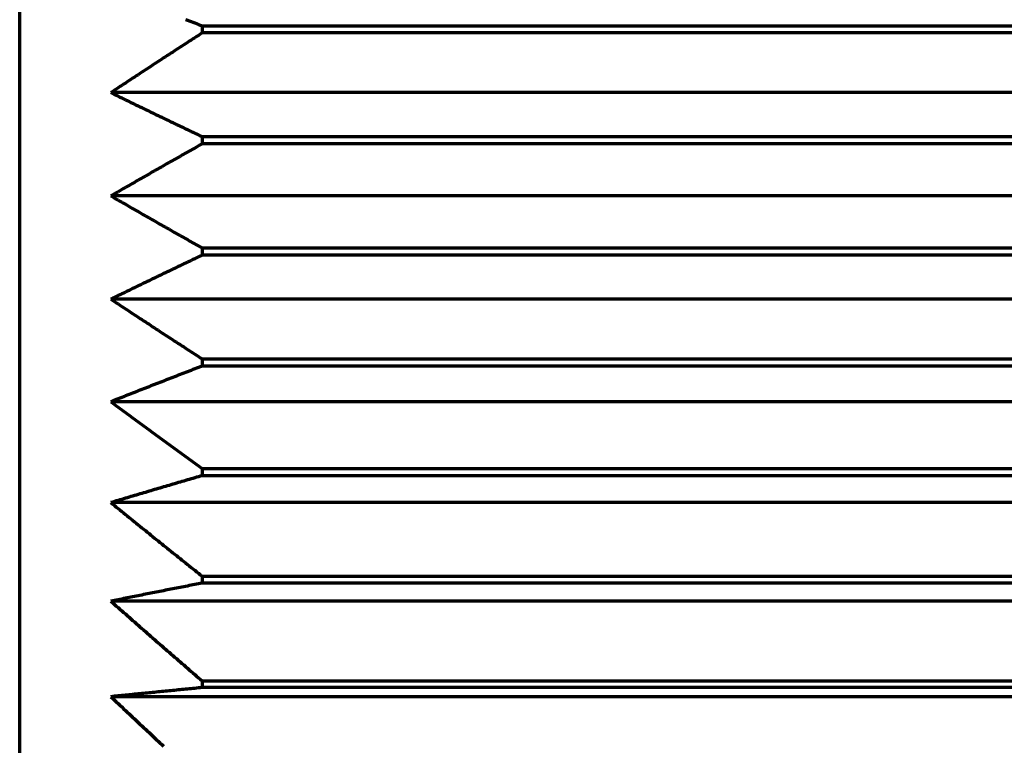
# Model space of a CAD drawing. Units: millimetres. Extents: x 0 to 7618, y 0 to 5433.
# Drawn here: x 1759 to 1764, y 2606 to 2610 of the extents above; entities that cross this region are included whole.
import ezdxf

# ---------------------------------------------------------------- set-up
doc = ezdxf.new("R2010")
doc.units = ezdxf.units.MM
doc.layers.add('LG-Product', color=3, linetype='Continuous')

msp = doc.modelspace()

# ---------------------------------------------------------------- linework, layer by layer
at = {"layer": 'LG-Product', "color": 3, "linetype": 'Continuous', "lineweight": 70}
for p, q in [((1758.7709, 2603.2141), (1758.7709, 2615.2141)), ((1759.7709, 2610.1477), (1767.7709, 2610.1477)), ((1759.7709, 2610.1477), (1759.7709, 2610.1079)), ((1767.7709, 2610.1079), (1759.7709, 2610.1079)), ((1768.2709, 2609.7806), (1759.2709, 2609.7806)), ((1759.7709, 2609.5395), (1767.7709, 2609.5395)), ((1759.7709, 2609.5395), (1759.7709, 2609.4994)), ((1767.7709, 2609.4994), (1759.7709, 2609.4994)), ((1768.2709, 2609.2141), (1759.2709, 2609.2141)), ((1759.7709, 2608.9288), (1767.7709, 2608.9288)), ((1759.7709, 2608.9288), (1759.7709, 2608.8888)), ((1767.7709, 2608.8888), (1759.7709, 2608.8888)), ((1768.2709, 2608.6476), (1759.2709, 2608.6476)), ((1759.7709, 2608.3203), (1767.7709, 2608.3203)), ((1759.7709, 2608.3203), (1759.7709, 2608.2806)), ((1767.7709, 2608.2806), (1759.7709, 2608.2806)), ((1768.2709, 2608.0854), (1759.2709, 2608.0854)), ((1759.7709, 2607.7186), (1767.7709, 2607.7186)), ((1759.7709, 2607.7186), (1759.7709, 2607.6795)), ((1767.7709, 2607.6795), (1759.7709, 2607.6795)), ((1768.2709, 2607.5318), (1759.2709, 2607.5318)), ((1759.7709, 2607.1283), (1767.7709, 2607.1283)), ((1759.7709, 2607.1283), (1759.7709, 2607.0901)), ((1767.7709, 2607.0901), (1759.7709, 2607.0901)), ((1768.2709, 2606.991), (1759.2709, 2606.991)), ((1759.7709, 2606.5539), (1767.7709, 2606.5539)), ((1759.7709, 2606.5539), (1759.7709, 2606.5168)), ((1767.7709, 2606.5168), (1759.7709, 2606.5168)), ((1768.2709, 2606.4671), (1759.2709, 2606.4671))]:
    msp.add_line(p, q, dxfattribs=at)
for points in [[(1759.6804, 2610.1827), (1759.6905, 2610.1788), (1759.7005, 2610.1749), (1759.7106, 2610.171), (1759.7206, 2610.1671), (1759.7307, 2610.1632), (1759.7407, 2610.1593), (1759.7508, 2610.1554), (1759.7608, 2610.1516), (1759.7709, 2610.1477)], [(1759.7709, 2610.1079), (1759.7608, 2610.1014), (1759.7508, 2610.0949), (1759.7407, 2610.0884), (1759.7307, 2610.0819), (1759.7206, 2610.0753), (1759.7106, 2610.0688), (1759.7005, 2610.0623), (1759.6905, 2610.0558), (1759.6804, 2610.0493), (1759.6704, 2610.0427), (1759.6604, 2610.0362), (1759.6503, 2610.0297), (1759.6403, 2610.0231), (1759.6303, 2610.0166), (1759.6202, 2610.0101), (1759.6102, 2610.0035), (1759.6002, 2609.997), (1759.5902, 2609.9905), (1759.5802, 2609.9839), (1759.5701, 2609.9774), (1759.5601, 2609.9709), (1759.5501, 2609.9643), (1759.5401, 2609.9578), (1759.5301, 2609.9512), (1759.5201, 2609.9447), (1759.5101, 2609.9381), (1759.5001, 2609.9316), (1759.4901, 2609.925), (1759.4801, 2609.9185), (1759.4701, 2609.9119), (1759.4601, 2609.9054), (1759.4502, 2609.8988), (1759.4402, 2609.8923), (1759.4302, 2609.8857), (1759.4202, 2609.8792), (1759.4102, 2609.8726), (1759.4003, 2609.866), (1759.3903, 2609.8595), (1759.3803, 2609.8529), (1759.3704, 2609.8464), (1759.3604, 2609.8398), (1759.3505, 2609.8332), (1759.3405, 2609.8267), (1759.3305, 2609.8201), (1759.3206, 2609.8135), (1759.3106, 2609.8069), (1759.3007, 2609.8004), (1759.2908, 2609.7938), (1759.2808, 2609.7872), (1759.2709, 2609.7806)], [(1759.2709, 2609.7806), (1759.2808, 2609.7758), (1759.2908, 2609.7709), (1759.3007, 2609.7661), (1759.3106, 2609.7613), (1759.3206, 2609.7564), (1759.3305, 2609.7516), (1759.3405, 2609.7467), (1759.3505, 2609.7419), (1759.3604, 2609.737), (1759.3704, 2609.7322), (1759.3803, 2609.7274), (1759.3903, 2609.7225), (1759.4003, 2609.7177), (1759.4102, 2609.7129), (1759.4202, 2609.708), (1759.4302, 2609.7032), (1759.4402, 2609.6984), (1759.4502, 2609.6935), (1759.4601, 2609.6887), (1759.4701, 2609.6839), (1759.4801, 2609.6791), (1759.4901, 2609.6742), (1759.5001, 2609.6694), (1759.5101, 2609.6646), (1759.5201, 2609.6598), (1759.5301, 2609.6549), (1759.5401, 2609.6501), (1759.5501, 2609.6453), (1759.5601, 2609.6405), (1759.5701, 2609.6357), (1759.5802, 2609.6308), (1759.5902, 2609.626), (1759.6002, 2609.6212), (1759.6102, 2609.6164), (1759.6202, 2609.6116), (1759.6303, 2609.6068), (1759.6403, 2609.602), (1759.6503, 2609.5971), (1759.6604, 2609.5923), (1759.6704, 2609.5875), (1759.6804, 2609.5827), (1759.6905, 2609.5779), (1759.7005, 2609.5731), (1759.7106, 2609.5683), (1759.7206, 2609.5635), (1759.7307, 2609.5587), (1759.7407, 2609.5539), (1759.7508, 2609.5491), (1759.7608, 2609.5443), (1759.7709, 2609.5395)], [(1759.7709, 2609.4994), (1759.7608, 2609.4938), (1759.7508, 2609.4881), (1759.7407, 2609.4824), (1759.7307, 2609.4767), (1759.7206, 2609.471), (1759.7106, 2609.4653), (1759.7005, 2609.4597), (1759.6905, 2609.454), (1759.6804, 2609.4483), (1759.6704, 2609.4426), (1759.6604, 2609.4369), (1759.6503, 2609.4312), (1759.6403, 2609.4255), (1759.6303, 2609.4198), (1759.6202, 2609.4141), (1759.6102, 2609.4084), (1759.6002, 2609.4027), (1759.5902, 2609.397), (1759.5802, 2609.3913), (1759.5701, 2609.3856), (1759.5601, 2609.3799), (1759.5501, 2609.3742), (1759.5401, 2609.3685), (1759.5301, 2609.3628), (1759.5201, 2609.3571), (1759.5101, 2609.3514), (1759.5001, 2609.3457), (1759.4901, 2609.34), (1759.4801, 2609.3343), (1759.4701, 2609.3286), (1759.4601, 2609.3229), (1759.4502, 2609.3172), (1759.4402, 2609.3114), (1759.4302, 2609.3057), (1759.4202, 2609.3), (1759.4102, 2609.2943), (1759.4003, 2609.2886), (1759.3903, 2609.2829), (1759.3803, 2609.2771), (1759.3704, 2609.2714), (1759.3604, 2609.2657), (1759.3505, 2609.26), (1759.3405, 2609.2542), (1759.3305, 2609.2485), (1759.3206, 2609.2428), (1759.3106, 2609.2371), (1759.3007, 2609.2313), (1759.2908, 2609.2256), (1759.2808, 2609.2199), (1759.2709, 2609.2141)], [(1759.2709, 2609.2141), (1759.2808, 2609.2084), (1759.2908, 2609.2027), (1759.3007, 2609.1969), (1759.3106, 2609.1912), (1759.3206, 2609.1855), (1759.3305, 2609.1797), (1759.3405, 2609.174), (1759.3505, 2609.1683), (1759.3604, 2609.1626), (1759.3704, 2609.1568), (1759.3803, 2609.1511), (1759.3903, 2609.1454), (1759.4003, 2609.1397), (1759.4102, 2609.1339), (1759.4202, 2609.1282), (1759.4302, 2609.1225), (1759.4402, 2609.1168), (1759.4502, 2609.1111), (1759.4601, 2609.1054), (1759.4701, 2609.0997), (1759.4801, 2609.0939), (1759.4901, 2609.0882), (1759.5001, 2609.0825), (1759.5101, 2609.0768), (1759.5201, 2609.0711), (1759.5301, 2609.0654), (1759.5401, 2609.0597), (1759.5501, 2609.054), (1759.5601, 2609.0483), (1759.5701, 2609.0426), (1759.5802, 2609.0369), (1759.5902, 2609.0312), (1759.6002, 2609.0255), (1759.6102, 2609.0198), (1759.6202, 2609.0141), (1759.6303, 2609.0084), (1759.6403, 2609.0027), (1759.6503, 2608.997), (1759.6604, 2608.9913), (1759.6704, 2608.9857), (1759.6804, 2608.98), (1759.6905, 2608.9743), (1759.7005, 2608.9686), (1759.7106, 2608.9629), (1759.7206, 2608.9572), (1759.7307, 2608.9515), (1759.7407, 2608.9458), (1759.7508, 2608.9402), (1759.7608, 2608.9345), (1759.7709, 2608.9288)], [(1759.7709, 2608.8888), (1759.7608, 2608.884), (1759.7508, 2608.8792), (1759.7407, 2608.8744), (1759.7307, 2608.8696), (1759.7206, 2608.8648), (1759.7106, 2608.86), (1759.7005, 2608.8551), (1759.6905, 2608.8503), (1759.6804, 2608.8455), (1759.6704, 2608.8407), (1759.6604, 2608.8359), (1759.6503, 2608.8311), (1759.6403, 2608.8263), (1759.6303, 2608.8215), (1759.6202, 2608.8167), (1759.6102, 2608.8118), (1759.6002, 2608.807), (1759.5902, 2608.8022), (1759.5802, 2608.7974), (1759.5701, 2608.7926), (1759.5601, 2608.7878), (1759.5501, 2608.7829), (1759.5401, 2608.7781), (1759.5301, 2608.7733), (1759.5201, 2608.7685), (1759.5101, 2608.7637), (1759.5001, 2608.7588), (1759.4901, 2608.754), (1759.4801, 2608.7492), (1759.4701, 2608.7444), (1759.4601, 2608.7395), (1759.4502, 2608.7347), (1759.4402, 2608.7299), (1759.4302, 2608.725), (1759.4202, 2608.7202), (1759.4102, 2608.7154), (1759.4003, 2608.7105), (1759.3903, 2608.7057), (1759.3803, 2608.7009), (1759.3704, 2608.696), (1759.3604, 2608.6912), (1759.3505, 2608.6864), (1759.3405, 2608.6815), (1759.3305, 2608.6767), (1759.3206, 2608.6718), (1759.3106, 2608.667), (1759.3007, 2608.6621), (1759.2908, 2608.6573), (1759.2808, 2608.6525), (1759.2709, 2608.6476)], [(1759.2709, 2608.6476), (1759.2808, 2608.641), (1759.2908, 2608.6345), (1759.3007, 2608.6279), (1759.3106, 2608.6213), (1759.3206, 2608.6147), (1759.3305, 2608.6082), (1759.3405, 2608.6016), (1759.3505, 2608.595), (1759.3604, 2608.5885), (1759.3704, 2608.5819), (1759.3803, 2608.5753), (1759.3903, 2608.5688), (1759.4003, 2608.5622), (1759.4102, 2608.5556), (1759.4202, 2608.5491), (1759.4302, 2608.5425), (1759.4402, 2608.536), (1759.4502, 2608.5294), (1759.4601, 2608.5229), (1759.4701, 2608.5163), (1759.4801, 2608.5098), (1759.4901, 2608.5032), (1759.5001, 2608.4967), (1759.5101, 2608.4901), (1759.5201, 2608.4836), (1759.5301, 2608.477), (1759.5401, 2608.4705), (1759.5501, 2608.4639), (1759.5601, 2608.4574), (1759.5701, 2608.4508), (1759.5802, 2608.4443), (1759.5902, 2608.4378), (1759.6002, 2608.4312), (1759.6102, 2608.4247), (1759.6202, 2608.4182), (1759.6303, 2608.4116), (1759.6403, 2608.4051), (1759.6503, 2608.3986), (1759.6604, 2608.392), (1759.6704, 2608.3855), (1759.6804, 2608.379), (1759.6905, 2608.3725), (1759.7005, 2608.3659), (1759.7106, 2608.3594), (1759.7206, 2608.3529), (1759.7307, 2608.3464), (1759.7407, 2608.3399), (1759.7508, 2608.3333), (1759.7608, 2608.3268), (1759.7709, 2608.3203)], [(1759.7709, 2608.2806), (1759.7608, 2608.2767), (1759.7508, 2608.2728), (1759.7407, 2608.2689), (1759.7307, 2608.265), (1759.7206, 2608.2611), (1759.7106, 2608.2573), (1759.7005, 2608.2534), (1759.6905, 2608.2495), (1759.6804, 2608.2456), (1759.6704, 2608.2417), (1759.6604, 2608.2378), (1759.6503, 2608.2339), (1759.6403, 2608.23), (1759.6303, 2608.2261), (1759.6202, 2608.2222), (1759.6102, 2608.2183), (1759.6002, 2608.2144), (1759.5902, 2608.2105), (1759.5802, 2608.2066), (1759.5701, 2608.2027), (1759.5601, 2608.1988), (1759.5501, 2608.1949), (1759.5401, 2608.191), (1759.5301, 2608.1871), (1759.5201, 2608.1832), (1759.5101, 2608.1793), (1759.5001, 2608.1754), (1759.4901, 2608.1715), (1759.4801, 2608.1676), (1759.4701, 2608.1637), (1759.4601, 2608.1598), (1759.4502, 2608.1559), (1759.4402, 2608.152), (1759.4302, 2608.1481), (1759.4202, 2608.1442), (1759.4102, 2608.1403), (1759.4003, 2608.1363), (1759.3903, 2608.1324), (1759.3803, 2608.1285), (1759.3704, 2608.1246), (1759.3604, 2608.1207), (1759.3505, 2608.1168), (1759.3405, 2608.1128), (1759.3305, 2608.1089), (1759.3206, 2608.105), (1759.3106, 2608.1011), (1759.3007, 2608.0972), (1759.2908, 2608.0933), (1759.2808, 2608.0893), (1759.2709, 2608.0854)], [(1759.2709, 2608.0854), (1759.2808, 2608.078), (1759.2908, 2608.0707), (1759.3007, 2608.0633), (1759.3106, 2608.0559), (1759.3206, 2608.0486), (1759.3305, 2608.0412), (1759.3405, 2608.0338), (1759.3505, 2608.0265), (1759.3604, 2608.0191), (1759.3704, 2608.0118), (1759.3803, 2608.0044), (1759.3903, 2607.997), (1759.4003, 2607.9897), (1759.4102, 2607.9823), (1759.4202, 2607.975), (1759.4302, 2607.9676), (1759.4402, 2607.9603), (1759.4502, 2607.9529), (1759.4601, 2607.9456), (1759.4701, 2607.9383), (1759.4801, 2607.9309), (1759.4901, 2607.9236), (1759.5001, 2607.9162), (1759.5101, 2607.9089), (1759.5201, 2607.9016), (1759.5301, 2607.8942), (1759.5401, 2607.8869), (1759.5501, 2607.8796), (1759.5601, 2607.8722), (1759.5701, 2607.8649), (1759.5802, 2607.8576), (1759.5902, 2607.8503), (1759.6002, 2607.8429), (1759.6102, 2607.8356), (1759.6202, 2607.8283), (1759.6303, 2607.821), (1759.6403, 2607.8136), (1759.6503, 2607.8063), (1759.6604, 2607.799), (1759.6704, 2607.7917), (1759.6804, 2607.7844), (1759.6905, 2607.7771), (1759.7005, 2607.7698), (1759.7106, 2607.7624), (1759.7206, 2607.7551), (1759.7307, 2607.7478), (1759.7407, 2607.7405), (1759.7508, 2607.7332), (1759.7608, 2607.7259), (1759.7709, 2607.7186)], [(1759.7709, 2607.6795), (1759.7608, 2607.6765), (1759.7508, 2607.6736), (1759.7407, 2607.6707), (1759.7307, 2607.6677), (1759.7206, 2607.6648), (1759.7106, 2607.6618), (1759.7005, 2607.6589), (1759.6905, 2607.656), (1759.6804, 2607.653), (1759.6704, 2607.6501), (1759.6604, 2607.6471), (1759.6503, 2607.6442), (1759.6403, 2607.6412), (1759.6303, 2607.6383), (1759.6202, 2607.6353), (1759.6102, 2607.6324), (1759.6002, 2607.6294), (1759.5902, 2607.6265), (1759.5802, 2607.6235), (1759.5701, 2607.6206), (1759.5601, 2607.6176), (1759.5501, 2607.6147), (1759.5401, 2607.6117), (1759.5301, 2607.6088), (1759.5201, 2607.6058), (1759.5101, 2607.6029), (1759.5001, 2607.5999), (1759.4901, 2607.597), (1759.4801, 2607.594), (1759.4701, 2607.591), (1759.4601, 2607.5881), (1759.4502, 2607.5851), (1759.4402, 2607.5822), (1759.4302, 2607.5792), (1759.4202, 2607.5763), (1759.4102, 2607.5733), (1759.4003, 2607.5703), (1759.3903, 2607.5674), (1759.3803, 2607.5644), (1759.3704, 2607.5615), (1759.3604, 2607.5585), (1759.3505, 2607.5555), (1759.3405, 2607.5526), (1759.3305, 2607.5496), (1759.3206, 2607.5466), (1759.3106, 2607.5437), (1759.3007, 2607.5407), (1759.2908, 2607.5377), (1759.2808, 2607.5348), (1759.2709, 2607.5318)], [(1759.2709, 2607.5318), (1759.2808, 2607.5237), (1759.2908, 2607.5156), (1759.3007, 2607.5075), (1759.3106, 2607.4994), (1759.3206, 2607.4913), (1759.3305, 2607.4832), (1759.3405, 2607.4751), (1759.3505, 2607.467), (1759.3604, 2607.4589), (1759.3704, 2607.4508), (1759.3803, 2607.4427), (1759.3903, 2607.4346), (1759.4003, 2607.4265), (1759.4102, 2607.4184), (1759.4202, 2607.4103), (1759.4302, 2607.4022), (1759.4402, 2607.3942), (1759.4502, 2607.3861), (1759.4601, 2607.378), (1759.4701, 2607.3699), (1759.4801, 2607.3618), (1759.4901, 2607.3538), (1759.5001, 2607.3457), (1759.5101, 2607.3376), (1759.5201, 2607.3296), (1759.5301, 2607.3215), (1759.5401, 2607.3134), (1759.5501, 2607.3054), (1759.5601, 2607.2973), (1759.5701, 2607.2892), (1759.5802, 2607.2812), (1759.5902, 2607.2731), (1759.6002, 2607.2651), (1759.6102, 2607.257), (1759.6202, 2607.2489), (1759.6303, 2607.2409), (1759.6403, 2607.2328), (1759.6503, 2607.2248), (1759.6604, 2607.2167), (1759.6704, 2607.2087), (1759.6804, 2607.2006), (1759.6905, 2607.1926), (1759.7005, 2607.1846), (1759.7106, 2607.1765), (1759.7206, 2607.1685), (1759.7307, 2607.1604), (1759.7407, 2607.1524), (1759.7508, 2607.1444), (1759.7608, 2607.1363), (1759.7709, 2607.1283)], [(1759.7709, 2607.0901), (1759.7608, 2607.0881), (1759.7508, 2607.0861), (1759.7407, 2607.0842), (1759.7307, 2607.0822), (1759.7206, 2607.0802), (1759.7106, 2607.0782), (1759.7005, 2607.0763), (1759.6905, 2607.0743), (1759.6804, 2607.0723), (1759.6704, 2607.0703), (1759.6604, 2607.0684), (1759.6503, 2607.0664), (1759.6403, 2607.0644), (1759.6303, 2607.0624), (1759.6202, 2607.0605), (1759.6102, 2607.0585), (1759.6002, 2607.0565), (1759.5902, 2607.0545), (1759.5802, 2607.0525), (1759.5701, 2607.0506), (1759.5601, 2607.0486), (1759.5501, 2607.0466), (1759.5401, 2607.0446), (1759.5301, 2607.0426), (1759.5201, 2607.0407), (1759.5101, 2607.0387), (1759.5001, 2607.0367), (1759.4901, 2607.0347), (1759.4801, 2607.0327), (1759.4701, 2607.0307), (1759.4601, 2607.0288), (1759.4502, 2607.0268), (1759.4402, 2607.0248), (1759.4302, 2607.0228), (1759.4202, 2607.0208), (1759.4102, 2607.0188), (1759.4003, 2607.0168), (1759.3903, 2607.0149), (1759.3803, 2607.0129), (1759.3704, 2607.0109), (1759.3604, 2607.0089), (1759.3505, 2607.0069), (1759.3405, 2607.0049), (1759.3305, 2607.0029), (1759.3206, 2607.0009), (1759.3106, 2606.999), (1759.3007, 2606.997), (1759.2908, 2606.995), (1759.2808, 2606.993), (1759.2709, 2606.991)], [(1759.2709, 2606.991), (1759.2808, 2606.9822), (1759.2908, 2606.9734), (1759.3007, 2606.9646), (1759.3106, 2606.9559), (1759.3206, 2606.9471), (1759.3305, 2606.9383), (1759.3405, 2606.9295), (1759.3505, 2606.9208), (1759.3604, 2606.912), (1759.3704, 2606.9032), (1759.3803, 2606.8944), (1759.3903, 2606.8857), (1759.4003, 2606.8769), (1759.4102, 2606.8682), (1759.4202, 2606.8594), (1759.4302, 2606.8506), (1759.4402, 2606.8419), (1759.4502, 2606.8331), (1759.4601, 2606.8244), (1759.4701, 2606.8156), (1759.4801, 2606.8069), (1759.4901, 2606.7981), (1759.5001, 2606.7894), (1759.5101, 2606.7806), (1759.5201, 2606.7719), (1759.5301, 2606.7632), (1759.5401, 2606.7544), (1759.5501, 2606.7457), (1759.5601, 2606.7369), (1759.5701, 2606.7282), (1759.5802, 2606.7195), (1759.5902, 2606.7107), (1759.6002, 2606.702), (1759.6102, 2606.6933), (1759.6202, 2606.6846), (1759.6303, 2606.6758), (1759.6403, 2606.6671), (1759.6503, 2606.6584), (1759.6604, 2606.6497), (1759.6704, 2606.641), (1759.6804, 2606.6322), (1759.6905, 2606.6235), (1759.7005, 2606.6148), (1759.7106, 2606.6061), (1759.7206, 2606.5974), (1759.7307, 2606.5887), (1759.7407, 2606.58), (1759.7508, 2606.5713), (1759.7608, 2606.5626), (1759.7709, 2606.5539)], [(1759.7709, 2606.5168), (1759.7608, 2606.5158), (1759.7508, 2606.5149), (1759.7407, 2606.5139), (1759.7307, 2606.5129), (1759.7206, 2606.5119), (1759.7106, 2606.5109), (1759.7005, 2606.5099), (1759.6905, 2606.5089), (1759.6804, 2606.5079), (1759.6704, 2606.5069), (1759.6604, 2606.5059), (1759.6503, 2606.5049), (1759.6403, 2606.504), (1759.6303, 2606.503), (1759.6202, 2606.502), (1759.6102, 2606.501), (1759.6002, 2606.5), (1759.5902, 2606.499), (1759.5802, 2606.498), (1759.5701, 2606.497), (1759.5601, 2606.496), (1759.5501, 2606.495), (1759.5401, 2606.494), (1759.5301, 2606.493), (1759.5201, 2606.492), (1759.5101, 2606.491), (1759.5001, 2606.49), (1759.4901, 2606.489), (1759.4801, 2606.4881), (1759.4701, 2606.4871), (1759.4601, 2606.4861), (1759.4502, 2606.4851), (1759.4402, 2606.4841), (1759.4302, 2606.4831), (1759.4202, 2606.4821), (1759.4102, 2606.4811), (1759.4003, 2606.4801), (1759.3903, 2606.4791), (1759.3803, 2606.4781), (1759.3704, 2606.4771), (1759.3604, 2606.4761), (1759.3505, 2606.4751), (1759.3405, 2606.4741), (1759.3305, 2606.4731), (1759.3206, 2606.4721), (1759.3106, 2606.4711), (1759.3007, 2606.4701), (1759.2908, 2606.4691), (1759.2808, 2606.4681), (1759.2709, 2606.4671)], [(1759.2709, 2606.4671), (1759.2808, 2606.4577), (1759.2908, 2606.4483), (1759.3007, 2606.4389), (1759.3106, 2606.4295), (1759.3206, 2606.4201), (1759.3305, 2606.4108), (1759.3405, 2606.4014), (1759.3505, 2606.392), (1759.3604, 2606.3826), (1759.3704, 2606.3732), (1759.3803, 2606.3639), (1759.3903, 2606.3545), (1759.4003, 2606.3451), (1759.4102, 2606.3358), (1759.4202, 2606.3264), (1759.4302, 2606.317), (1759.4402, 2606.3077), (1759.4502, 2606.2983), (1759.4601, 2606.2889), (1759.4701, 2606.2796), (1759.4801, 2606.2702), (1759.4901, 2606.2609), (1759.5001, 2606.2515), (1759.5101, 2606.2422), (1759.5201, 2606.2328), (1759.5301, 2606.2235), (1759.5401, 2606.2141), (1759.5501, 2606.2048), (1759.5601, 2606.1954)]]:
    msp.add_lwpolyline(points, dxfattribs=at)

doc.saveas('drawing.dxf')
